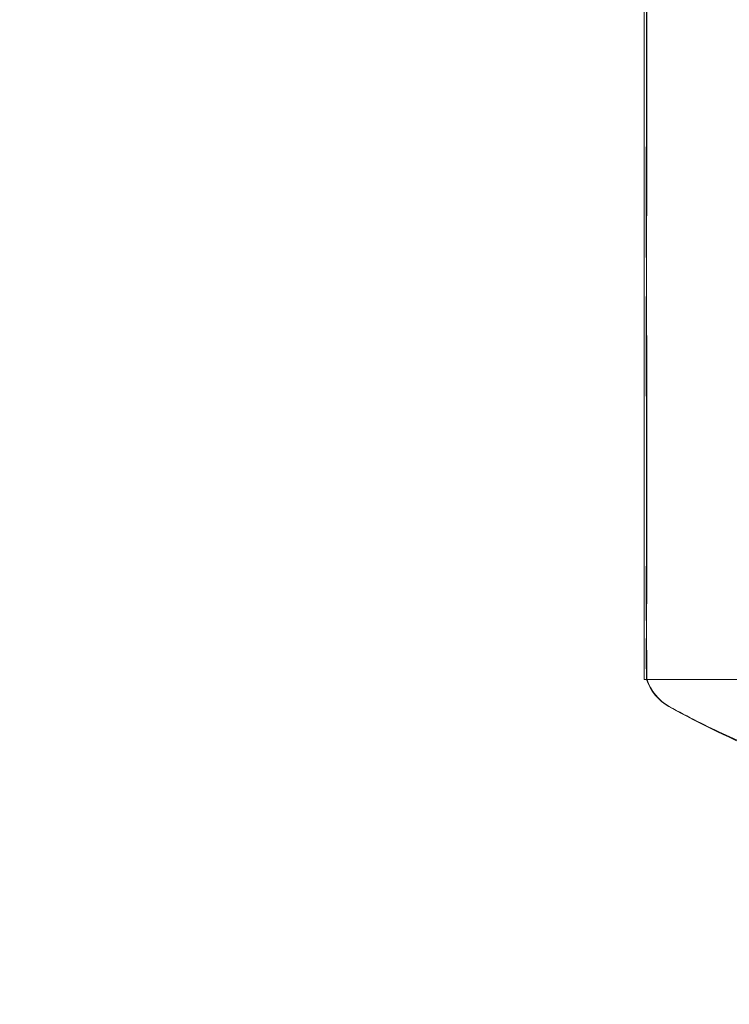
# Model space of a CAD drawing. Units: millimetres. Extents: x -3050 to 3050, y -4000 to 4000.
# Drawn here: x -1532 to -1518, y 1430 to 1450 of the extents above; entities that cross this region are included whole.
import ezdxf

# ---------------------------------------------------------------- set-up
doc = ezdxf.new("R2010")
doc.units = ezdxf.units.MM
doc.header["$MEASUREMENT"] = 0

msp = doc.modelspace()

# ---------------------------------------------------------------- linework, layer by layer
at = {"color": 0, "linetype": 'Continuous', "lineweight": 0}
for p, q in [((-1519.8, 1463.25), (-1519.8, 1436.75)), ((-1519.747, 1436.75), (-1519.8, 1436.75)), ((-1519.747, 1436.75), (-1499.3, 1436.75)), ((-1499.3, 1436.75), (-1519.747, 1436.75))]:
    msp.add_line(p, q, dxfattribs=at)
for centre, radius, start, end in [((-1450, 1450), 125, 112.33368, 258.46304), ((-1518.8, 1437.067), 1, 198.4954, 240.3775), ((-1518.8, 1437.071), 1, 198.7012, 240.7446)]:
    msp.add_arc(centre, radius, start, end, dxfattribs=at)
at = {"color": 0, "linetype": 'Continuous', "lineweight": 0, "extrusion": (0, 0, -1)}
for centre, major_axis, ratio, end_param in [((-1518.8, 1437.067), (-0.948, -0.317), 0.000036, 0.000145), ((-1518.799, 1437.071), (-0.948, -0.321), 0.00001, 0.000041)]:
    msp.add_ellipse(centre, major_axis=major_axis, ratio=ratio, start_param=0, end_param=end_param, dxfattribs=at)
at = {"color": 0, "linetype": 'Continuous', "lineweight": 0}
for points, knots in [([(-1519.756, 1447.311), (-1519.755, 1447.39), (-1519.752, 1448.028), (-1519.749, 1449.453), (-1519.748, 1449.996), (-1519.746, 1451.625), (-1519.746, 1452.702), (-1519.749, 1454.7), (-1519.75, 1455.613), (-1519.755, 1456.508), (-1519.755, 1456.543), (-1519.756, 1456.569)], [-0.7260908, -0.7260908, -0.7260908, -0.7260908, -0.5452044, -0.5452044, -0.4343149, -0.4343149, -0.2122564, -0.2122564, -0.0091929, -0.0091929, 0, 0, 0, 0]), ([(-1519.756, 1455.707), (-1519.755, 1455.634), (-1519.752, 1455.048), (-1519.749, 1453.693), (-1519.748, 1453.168), (-1519.746, 1451.57), (-1519.746, 1450.481), (-1519.749, 1448.401), (-1519.75, 1447.422), (-1519.755, 1446.433), (-1519.755, 1446.395), (-1519.756, 1446.366)], [-0.7260908, -0.7260908, -0.7260908, -0.7260908, -0.5452044, -0.5452044, -0.4343149, -0.4343149, -0.2122564, -0.2122564, -0.0091929, -0.0091929, 0, 0, 0, 0]), ([(-1519.756, 1444.294), (-1519.755, 1444.362), (-1519.752, 1444.949), (-1519.749, 1446.305), (-1519.748, 1446.83), (-1519.746, 1448.425), (-1519.746, 1449.512), (-1519.749, 1451.593), (-1519.75, 1452.575), (-1519.755, 1453.567), (-1519.755, 1453.605), (-1519.756, 1453.634)], [-0.7262315, -0.7262315, -0.7262315, -0.7262315, -0.544989, -0.544989, -0.4343274, -0.4343274, -0.2127248, -0.2127248, -0.0091991, -0.0091991, 0, 0, 0, 0]), ([(-1519.756, 1452.689), (-1519.755, 1452.61), (-1519.752, 1451.972), (-1519.749, 1450.547), (-1519.748, 1450.004), (-1519.746, 1448.375), (-1519.746, 1447.298), (-1519.749, 1445.3), (-1519.75, 1444.387), (-1519.755, 1443.492), (-1519.755, 1443.457), (-1519.756, 1443.431)], [-0.7260908, -0.7260908, -0.7260908, -0.7260908, -0.5452044, -0.5452044, -0.4343149, -0.4343149, -0.2122564, -0.2122564, -0.0091929, -0.0091929, 0, 0, 0, 0]), ([(-1519.756, 1446.509), (-1519.757, 1446.641), (-1519.758, 1446.774), (-1519.758, 1447.043), (-1519.757, 1447.176), (-1519.756, 1447.311)], [-0.08256828, -0.08256828, -0.08256828, -0.08256828, -0.0412753, -0.0412753, 0, 0, 0, 0]), ([(-1519.756, 1438.925), (-1519.755, 1438.969), (-1519.752, 1439.32), (-1519.749, 1440.244), (-1519.748, 1440.62), (-1519.746, 1441.819), (-1519.746, 1442.707), (-1519.749, 1444.535), (-1519.75, 1445.453), (-1519.755, 1446.441), (-1519.755, 1446.479), (-1519.756, 1446.509)], [-0.7260908, -0.7260908, -0.7260908, -0.7260908, -0.5452044, -0.5452044, -0.4343149, -0.4343149, -0.2122564, -0.2122564, -0.0091929, -0.0091929, 0, 0, 0, 0]), ([(-1519.756, 1446.366), (-1519.757, 1446.233), (-1519.758, 1446.102), (-1519.758, 1445.839), (-1519.757, 1445.709), (-1519.756, 1445.579)], [-0.08256828, -0.08256828, -0.08256828, -0.08256828, -0.0412753, -0.0412753, 0, 0, 0, 0]), ([(-1519.756, 1445.579), (-1519.755, 1445.504), (-1519.752, 1444.884), (-1519.749, 1443.605), (-1519.748, 1443.134), (-1519.746, 1441.775), (-1519.746, 1440.946), (-1519.749, 1439.542), (-1519.75, 1438.961), (-1519.755, 1438.455), (-1519.755, 1438.435), (-1519.756, 1438.42)], [-0.7260908, -0.7260908, -0.7260908, -0.7260908, -0.5452044, -0.5452044, -0.4343149, -0.4343149, -0.2122564, -0.2122564, -0.0091929, -0.0091929, 0, 0, 0, 0]), ([(-1519.756, 1443.529), (-1519.757, 1443.654), (-1519.758, 1443.781), (-1519.758, 1444.036), (-1519.757, 1444.164), (-1519.756, 1444.294)], [-0.08618473, -0.08618473, -0.08618473, -0.08618473, -0.04308503, -0.04308503, 0, 0, 0, 0]), ([(-1519.756, 1437.509), (-1519.755, 1437.536), (-1519.752, 1437.743), (-1519.749, 1438.368), (-1519.748, 1438.635), (-1519.746, 1439.518), (-1519.746, 1440.213), (-1519.749, 1441.744), (-1519.75, 1442.559), (-1519.755, 1443.467), (-1519.755, 1443.502), (-1519.756, 1443.529)], [-0.7214567, -0.7214567, -0.7214567, -0.7214567, -0.5436204, -0.5436204, -0.4344505, -0.4344505, -0.2158362, -0.2158362, -0.0092558, -0.0092558, 0, 0, 0, 0]), ([(-1519.756, 1443.431), (-1519.757, 1443.311), (-1519.758, 1443.193), (-1519.758, 1442.958), (-1519.757, 1442.842), (-1519.756, 1442.727)], [-0.08256828, -0.08256828, -0.08256828, -0.08256828, -0.0412753, -0.0412753, 0, 0, 0, 0]), ([(-1519.756, 1442.727), (-1519.755, 1442.66), (-1519.752, 1442.108), (-1519.749, 1441.018), (-1519.748, 1440.626), (-1519.746, 1439.521), (-1519.746, 1438.885), (-1519.749, 1437.889), (-1519.75, 1437.516), (-1519.755, 1437.237), (-1519.755, 1437.226), (-1519.756, 1437.218)], [-0.7260908, -0.7260908, -0.7260908, -0.7260908, -0.5452044, -0.5452044, -0.4343149, -0.4343149, -0.2122564, -0.2122564, -0.0091929, -0.0091929, 0, 0, 0, 0]), ([(-1519.756, 1438.493), (-1519.757, 1438.561), (-1519.758, 1438.631), (-1519.758, 1438.775), (-1519.757, 1438.849), (-1519.756, 1438.925)], [-0.08256828, -0.08256828, -0.08256828, -0.08256828, -0.0412753, -0.0412753, 0, 0, 0, 0]), ([(-1519.756, 1437.026), (-1519.755, 1437.009), (-1519.752, 1436.868), (-1519.749, 1436.75), (-1519.748, 1436.739), (-1519.746, 1436.805), (-1519.746, 1436.983), (-1519.749, 1437.572), (-1519.75, 1437.957), (-1519.755, 1438.458), (-1519.755, 1438.478), (-1519.756, 1438.493)], [-0.7260908, -0.7260908, -0.7260908, -0.7260908, -0.5452044, -0.5452044, -0.4343149, -0.4343149, -0.2122564, -0.2122564, -0.0091929, -0.0091929, 0, 0, 0, 0]), ([(-1519.756, 1438.42), (-1519.757, 1438.353), (-1519.758, 1438.289), (-1519.758, 1438.162), (-1519.757, 1438.101), (-1519.756, 1438.042)], [-0.08256828, -0.08256828, -0.08256828, -0.08256828, -0.0412753, -0.0412753, 0, 0, 0, 0]), ([(-1519.756, 1438.042), (-1519.755, 1438.007), (-1519.752, 1437.717), (-1519.749, 1437.263), (-1519.748, 1437.123), (-1519.747, 1436.839), (-1519.746, 1436.75), (-1519.747, 1436.75)], [-0.7260908, -0.7260908, -0.7260908, -0.7260908, -0.5452044, -0.5452044, -0.4343149, -0.4343149, -0.2534914, -0.2534914, -0.2534914, -0.2534914]), ([(-1519.756, 1437.258), (-1519.757, 1437.296), (-1519.758, 1437.336), (-1519.758, 1437.419), (-1519.757, 1437.463), (-1519.756, 1437.509)], [-0.08254947, -0.08254947, -0.08254947, -0.08254947, -0.04127759, -0.04127759, 0, 0, 0, 0]), ([(-1519.747, 1436.75), (-1519.747, 1436.75), (-1519.748, 1436.755), (-1519.749, 1436.809), (-1519.75, 1436.966), (-1519.755, 1437.239), (-1519.755, 1437.25), (-1519.756, 1437.258)], [-0.2534914, -0.2534914, -0.2534914, -0.2534914, -0.2122564, -0.2122564, -0.0091929, -0.0091929, 0, 0, 0, 0]), ([(-1519.756, 1437.218), (-1519.757, 1437.182), (-1519.758, 1437.148), (-1519.758, 1437.084), (-1519.757, 1437.054), (-1519.756, 1437.026)], [-0.08256828, -0.08256828, -0.08256828, -0.08256828, -0.0412753, -0.0412753, 0, 0, 0, 0]), ([(-1513.882, 1434.069), (-1513.887, 1434.071), (-1513.893, 1434.073), (-1514.042, 1434.118), (-1514.205, 1434.167), (-1514.714, 1434.323), (-1515.091, 1434.44), (-1516.07, 1434.764), (-1516.7, 1434.989), (-1517.987, 1435.52), (-1518.654, 1435.834), (-1519.294, 1436.198)], [2.245315, 2.245315, 2.245315, 2.245315, 2.272931, 2.272931, 2.981454, 2.981454, 4.398946, 4.398946, 6.520804, 6.520804, 8.74761, 8.74761, 8.74761, 8.74761]), ([(-1511.319, 1433.651), (-1511.319, 1433.651), (-1511.336, 1433.655), (-1511.375, 1433.663), (-1511.4, 1433.669), (-1511.508, 1433.692), (-1511.606, 1433.713), (-1511.957, 1433.788), (-1512.258, 1433.85), (-1513.014, 1434.012), (-1513.498, 1434.119), (-1514.546, 1434.376), (-1515.121, 1434.53), (-1516.509, 1434.957), (-1517.334, 1435.255), (-1518.523, 1435.793), (-1518.911, 1435.987), (-1519.289, 1436.198)], [1.102427, 1.102427, 1.102427, 1.102427, 1.299866, 1.299866, 1.514741, 1.514741, 2.160309, 2.160309, 3.624372, 3.624372, 5.383486, 5.383486, 7.25603, 7.25603, 9.896712, 9.896712, 11.198291, 11.198291, 11.198291, 11.198291])]:
    msp.add_open_spline(points, degree=3, knots=knots, dxfattribs=at)

doc.saveas('drawing.dxf')
